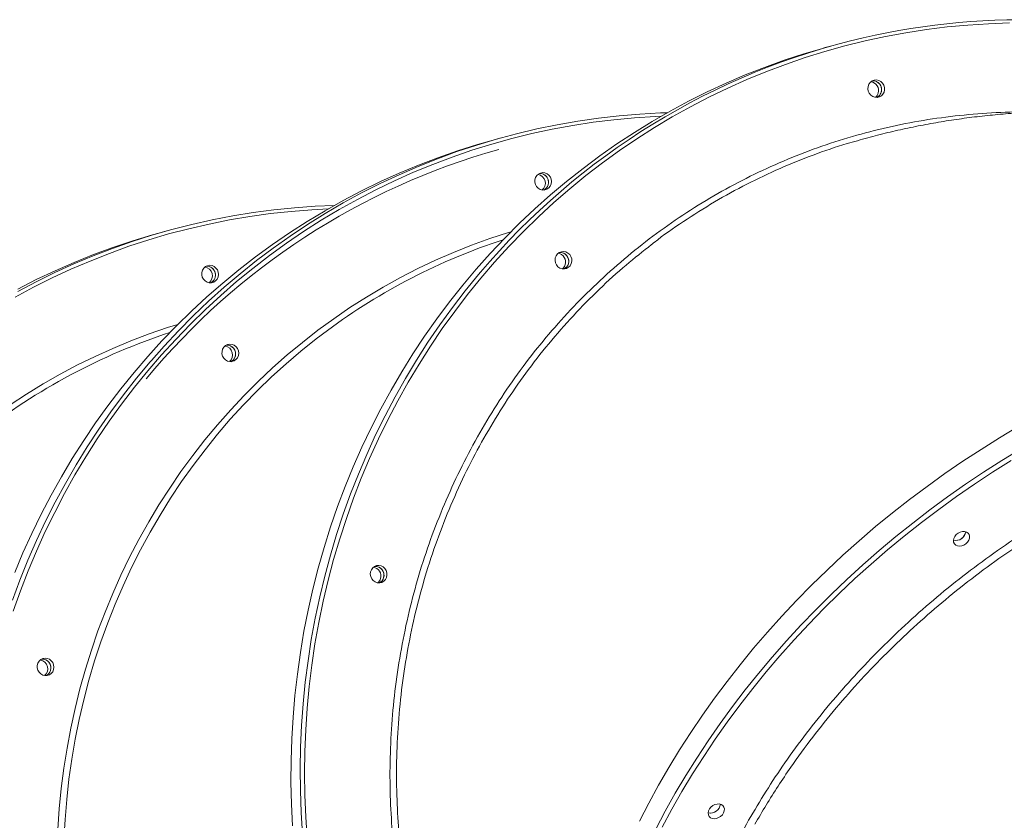
# Model space of a CAD drawing. Units: millimetres. Extents: x -74184 to -22930, y -11302 to 9948.
# Drawn here: x -27648 to -27086, y -7770 to -7313 of the extents above; entities that cross this region are included whole.
import ezdxf

# ---------------------------------------------------------------- set-up
doc = ezdxf.new("R2010")
doc.units = ezdxf.units.MM

msp = doc.modelspace()

# ---------------------------------------------------------------- linework, layer by layer
at = {"color": 7, "linetype": 'Continuous', "lineweight": 15}
for p, q in [((-27183.84, -7328.03), (-27189.1, -7329.5)), ((-27373.99, -7380.93), (-27379.26, -7382.4)), ((-27564.15, -7433.83), (-27569.41, -7435.29)), ((-27115.06, -7610.4), (-27115.14, -7610.38)), ((-27255.07, -7765.88), (-27255.15, -7765.86))]:
    msp.add_line(p, q, dxfattribs=at)
at = {"color": 8, "linetype": 'Continuous', "lineweight": 15, "flags": 128}
for points in [[(-27083.2, -7315.24), (-27095.09, -7315.65), (-27106.95, -7316.41), (-27118.78, -7317.52), (-27130.57, -7318.98), (-27142.3, -7320.78), (-27153.98, -7322.94), (-27165.58, -7325.44)], [(-27165.58, -7325.44), (-27177.1, -7328.28), (-27188.53, -7331.46), (-27199.86, -7334.98), (-27211.08, -7338.84), (-27222.18, -7343.03), (-27233.16, -7347.55), (-27244.01, -7352.39), (-27254.71, -7357.55), (-27265.26, -7363.04), (-27275.65, -7368.83), (-27285.87, -7374.93), (-27295.91, -7381.34), (-27305.77, -7388.04), (-27315.43, -7395.04), (-27324.89, -7402.33), (-27334.15, -7409.89), (-27343.19, -7417.74), (-27352, -7425.85), (-27360.59, -7434.22), (-27368.94, -7442.85), (-27377.04, -7451.73), (-27384.9, -7460.85), (-27392.5, -7470.2), (-27399.84, -7479.78), (-27406.9, -7489.59), (-27413.7, -7499.6), (-27420.21, -7509.81), (-27426.44, -7520.23), (-27432.38, -7530.83), (-27438.03, -7541.6), (-27443.38, -7552.55), (-27448.42, -7563.66), (-27453.16, -7574.92), (-27457.58, -7586.32), (-27461.69, -7597.86), (-27465.49, -7609.52), (-27468.96, -7621.3), (-27472.11, -7633.18), (-27474.93, -7645.17), (-27477.42, -7657.23), (-27479.59, -7669.38), (-27481.42, -7681.59), (-27482.91, -7693.86), (-27484.08, -7706.18), (-27484.9, -7718.53), (-27485.39, -7730.92), (-27485.54, -7743.32), (-27485.36, -7755.73), (-27484.84, -7768.14), (-27483.98, -7780.54)], [(-27281.91, -7368.39), (-27285.24, -7368.54), (-27297.11, -7369.3), (-27308.94, -7370.41), (-27320.72, -7371.87), (-27332.46, -7373.68), (-27344.13, -7375.83), (-27355.73, -7378.33), (-27367.25, -7381.18), (-27378.68, -7384.36), (-27390.01, -7387.88), (-27401.23, -7391.74), (-27412.34, -7395.93), (-27423.32, -7400.44), (-27434.16, -7405.29), (-27444.86, -7410.45), (-27455.41, -7415.93), (-27465.8, -7421.73), (-27476.02, -7427.83), (-27486.06, -7434.24), (-27495.92, -7440.94), (-27505.58, -7447.94), (-27515.05, -7455.22), (-27524.3, -7462.79), (-27533.34, -7470.63), (-27542.16, -7478.74), (-27550.74, -7487.12), (-27559.09, -7495.75), (-27567.2, -7504.62), (-27575.05, -7513.75), (-27582.65, -7523.1), (-27589.99, -7532.68), (-27597.06, -7542.48), (-27603.85, -7552.5), (-27610.37, -7562.71), (-27616.6, -7573.12), (-27622.54, -7583.72), (-27628.18, -7594.5), (-27633.53, -7605.45), (-27638.57, -7616.56), (-27643.31, -7627.82), (-27647.74, -7639.22), (-27651.85, -7650.76)], [(-27472.06, -7421.29), (-27481.33, -7421.78), (-27493.18, -7422.71), (-27504.99, -7424), (-27516.75, -7425.63), (-27528.46, -7427.61), (-27540.09, -7429.94), (-27551.65, -7432.61), (-27563.13, -7435.62), (-27574.51, -7438.98), (-27585.79, -7442.66), (-27596.95, -7446.69), (-27608, -7451.04), (-27618.91, -7455.72), (-27629.68, -7460.73), (-27640.31, -7466.05), (-27650.78, -7471.69)], [(-27626.34, -7775.14), (-27625.55, -7763.54), (-27624.41, -7751.98), (-27622.95, -7740.46), (-27621.15, -7729.01), (-27619.02, -7717.63), (-27616.56, -7706.33), (-27613.78, -7695.11), (-27610.67, -7684), (-27607.24, -7673), (-27603.49, -7662.12), (-27599.43, -7651.37), (-27595.05, -7640.76), (-27590.37, -7630.3), (-27585.39, -7620), (-27580.1, -7609.87), (-27574.52, -7599.92), (-27568.66, -7590.15), (-27562.51, -7580.58), (-27556.08, -7571.21), (-27549.38, -7562.06), (-27542.41, -7553.13), (-27535.19, -7544.42), (-27527.71, -7535.96), (-27519.98, -7527.73), (-27512.02, -7519.76), (-27503.82, -7512.05), (-27495.39, -7504.61), (-27486.75, -7497.44), (-27477.91, -7490.54), (-27468.85, -7483.94), (-27459.61, -7477.62), (-27450.18, -7471.6), (-27440.58, -7465.89), (-27430.8, -7460.48), (-27420.87, -7455.38), (-27410.79, -7450.61), (-27400.56, -7446.15), (-27390.21, -7442.02), (-27379.73, -7438.22), (-27369.14, -7434.75), (-27367.7, -7434.31)], [(-27486.7, -7778.03), (-27487.48, -7765.63), (-27487.93, -7753.22), (-27488.04, -7740.81), (-27487.82, -7728.41), (-27487.26, -7716.03), (-27486.36, -7703.68), (-27485.14, -7691.37), (-27483.57, -7679.11), (-27481.68, -7666.91), (-27479.46, -7654.78), (-27476.91, -7642.72), (-27474.03, -7630.76), (-27470.82, -7618.89), (-27467.3, -7607.13), (-27463.46, -7595.49), (-27459.3, -7583.97), (-27454.82, -7572.59), (-27450.04, -7561.35), (-27444.95, -7550.26), (-27439.57, -7539.33), (-27433.88, -7528.58), (-27427.9, -7518), (-27421.64, -7507.62), (-27415.09, -7497.42), (-27408.26, -7487.43), (-27401.16, -7477.66), (-27393.8, -7468.1), (-27386.17, -7458.76), (-27385.07, -7457.46)], [(-27653.64, -7533.11), (-27644.29, -7526.97), (-27634.75, -7521.13), (-27625.05, -7515.59), (-27615.18, -7510.37), (-27605.16, -7505.46), (-27594.99, -7500.87), (-27584.69, -7496.6), (-27574.27, -7492.66), (-27563.72, -7489.05), (-27557.85, -7487.21)], [(-27472.52, -7490.65), (-27478.84, -7495.43), (-27487.58, -7502.42), (-27496.1, -7509.68), (-27504.41, -7517.21), (-27512.49, -7525.01), (-27520.33, -7533.06), (-27527.93, -7541.37), (-27535.28, -7549.91), (-27542.37, -7558.69), (-27549.2, -7567.69), (-27555.76, -7576.92), (-27562.05, -7586.35), (-27568.05, -7595.98), (-27573.77, -7605.8), (-27579.2, -7615.81), (-27584.33, -7625.99), (-27589.16, -7636.34), (-27593.68, -7646.84), (-27597.89, -7657.49), (-27601.79, -7668.27), (-27605.37, -7679.18), (-27608.63, -7690.2), (-27611.57, -7701.33), (-27614.18, -7712.56), (-27616.46, -7723.87), (-27618.42, -7735.26), (-27620.04, -7746.71), (-27621.32, -7758.22), (-27622.27, -7769.77), (-27622.89, -7781.35)], [(-27652.26, -7644.53), (-27647.99, -7633.06), (-27643.42, -7621.72), (-27638.53, -7610.53), (-27633.35, -7599.5), (-27627.86, -7588.63), (-27622.07, -7577.93), (-27616, -7567.42), (-27609.64, -7557.09), (-27603, -7546.97), (-27596.08, -7537.05), (-27588.89, -7527.34), (-27581.44, -7517.86), (-27573.73, -7508.6), (-27572.96, -7507.71)], [(-27285.06, -7775.14), (-27279.64, -7764.91), (-27273.93, -7754.75), (-27267.94, -7744.67), (-27261.67, -7734.67), (-27255.13, -7724.78), (-27248.33, -7714.98), (-27241.26, -7705.3), (-27233.94, -7695.74), (-27226.37, -7686.3), (-27218.56, -7677), (-27210.51, -7667.84), (-27202.23, -7658.83), (-27193.72, -7649.98), (-27185, -7641.29), (-27176.07, -7632.77), (-27166.93, -7624.43), (-27157.6, -7616.27), (-27148.08, -7608.3), (-27138.38, -7600.52), (-27128.51, -7592.95), (-27118.47, -7585.59), (-27108.27, -7578.44), (-27097.92, -7571.52), (-27087.44, -7564.81), (-27076.82, -7558.34)], [(-27082.24, -7564.91), (-27092.77, -7571.53), (-27103.17, -7578.38), (-27113.42, -7585.46), (-27123.51, -7592.75), (-27133.44, -7600.25), (-27143.2, -7607.96), (-27152.77, -7615.86), (-27162.17, -7623.96), (-27171.36, -7632.25), (-27180.36, -7640.72), (-27189.14, -7649.36), (-27197.71, -7658.16), (-27206.06, -7667.12), (-27214.18, -7676.24), (-27222.06, -7685.5), (-27229.7, -7694.9), (-27237.09, -7704.43), (-27244.22, -7714.07), (-27251.1, -7723.84), (-27257.71, -7733.71), (-27264.04, -7743.68), (-27270.1, -7753.74), (-27275.89, -7763.88), (-27281.38, -7774.09)]]:
    msp.add_lwpolyline(points, dxfattribs=at)
at = {"color": 7, "linetype": 'Continuous', "lineweight": 15, "flags": 128}
for points in [[(-27189.1, -7329.5), (-27189.13, -7329.51), (-27200.52, -7332.86), (-27211.8, -7336.54), (-27222.96, -7340.56), (-27234.01, -7344.91), (-27244.93, -7349.58), (-27255.71, -7354.57), (-27266.34, -7359.88), (-27276.81, -7365.51), (-27287.13, -7371.45), (-27297.27, -7377.69), (-27307.23, -7384.23), (-27317, -7391.06), (-27326.58, -7398.19), (-27335.95, -7405.6), (-27345.12, -7413.28), (-27354.06, -7421.24), (-27362.79, -7429.46), (-27371.27, -7437.94), (-27379.52, -7446.67), (-27387.53, -7455.65), (-27395.28, -7464.87), (-27402.78, -7474.31), (-27410.01, -7483.98), (-27416.98, -7493.87), (-27423.66, -7503.96), (-27430.07, -7514.25), (-27436.19, -7524.73), (-27442.03, -7535.4), (-27447.56, -7546.24), (-27452.8, -7557.25), (-27457.74, -7568.41), (-27462.36, -7579.72), (-27466.68, -7591.18), (-27470.68, -7602.76), (-27474.37, -7614.46), (-27477.73, -7626.28), (-27480.77, -7638.19), (-27483.49, -7650.2), (-27485.88, -7662.3), (-27487.94, -7674.47), (-27489.66, -7686.7), (-27491.06, -7698.98), (-27492.12, -7711.32), (-27492.84, -7723.68), (-27493.23, -7736.07), (-27493.29, -7748.48), (-27493.01, -7760.89), (-27492.39, -7773.3)], [(-27160.31, -7347.82), (-27159.01, -7347.71), (-27157.73, -7347.97), (-27156.55, -7348.58), (-27155.57, -7349.5), (-27154.85, -7350.65), (-27154.45, -7351.95), (-27154.41, -7353.31), (-27154.71, -7354.62), (-27155.35, -7355.79), (-27156.26, -7356.73), (-27157.4, -7357.36), (-27158.66, -7357.66), (-27159.96, -7357.58), (-27161.2, -7357.14), (-27162.3, -7356.37), (-27163.15, -7355.33), (-27163.72, -7354.09), (-27163.94, -7352.75), (-27163.81, -7351.4), (-27163.34, -7350.15), (-27162.55, -7349.09), (-27161.52, -7348.29), (-27160.31, -7347.82)], [(-27572.96, -7507.71), (-27565.76, -7499.59), (-27557.55, -7490.81), (-27549.1, -7482.29), (-27540.42, -7474.02), (-27531.51, -7466.02), (-27522.38, -7458.29), (-27513.04, -7450.84), (-27503.5, -7443.66), (-27493.76, -7436.78), (-27483.83, -7430.19), (-27473.72, -7423.9), (-27463.43, -7417.91), (-27452.98, -7412.23), (-27442.38, -7406.87), (-27431.62, -7401.82), (-27420.73, -7397.09), (-27409.7, -7392.69), (-27398.55, -7388.62), (-27387.29, -7384.88), (-27375.92, -7381.47), (-27364.46, -7378.41), (-27352.91, -7375.68), (-27341.29, -7373.29), (-27329.6, -7371.25), (-27317.84, -7369.56), (-27306.04, -7368.21), (-27294.2, -7367.21), (-27282.33, -7366.55), (-27278.43, -7366.42)], [(-27379.26, -7382.4), (-27386.89, -7384.6), (-27398.2, -7388.17), (-27409.41, -7392.08), (-27420.5, -7396.32), (-27431.46, -7400.88), (-27442.28, -7405.77), (-27452.96, -7410.98), (-27463.49, -7416.5), (-27473.86, -7422.33), (-27484.06, -7428.47), (-27494.08, -7434.91), (-27503.92, -7441.65), (-27513.56, -7448.68), (-27523.01, -7455.99), (-27532.24, -7463.59), (-27541.26, -7471.45), (-27550.06, -7479.59), (-27558.62, -7487.98), (-27566.96, -7496.63), (-27575.04, -7505.53), (-27582.88, -7514.67), (-27590.46, -7524.04), (-27597.78, -7533.63), (-27604.84, -7543.45), (-27611.62, -7553.47), (-27618.12, -7563.7), (-27624.34, -7574.12), (-27630.27, -7584.72), (-27635.9, -7595.51), (-27641.24, -7606.46), (-27646.28, -7617.57), (-27651.01, -7628.83)], [(-27344.72, -7407.09), (-27345.25, -7408.32), (-27346.08, -7409.34), (-27347.15, -7410.09), (-27348.38, -7410.5), (-27349.68, -7410.54), (-27350.96, -7410.22), (-27352.11, -7409.56), (-27353.05, -7408.6), (-27353.72, -7407.42), (-27354.06, -7406.1), (-27354.05, -7404.74), (-27353.69, -7403.45), (-27353, -7402.31), (-27352.04, -7401.42), (-27350.88, -7400.84), (-27349.6, -7400.61), (-27348.3, -7400.74), (-27347.08, -7401.24), (-27346.02, -7402.06), (-27345.21, -7403.14), (-27344.7, -7404.4), (-27344.54, -7405.75), (-27344.72, -7407.09)], [(-27649.25, -7468.41), (-27638.74, -7462.86), (-27628.07, -7457.62), (-27617.25, -7452.71), (-27606.3, -7448.12), (-27595.22, -7443.85), (-27584.03, -7439.92), (-27572.72, -7436.32), (-27561.31, -7433.05), (-27549.82, -7430.13), (-27538.23, -7427.54), (-27526.58, -7425.3), (-27514.86, -7423.4), (-27503.08, -7421.85), (-27491.27, -7420.64), (-27479.41, -7419.79), (-27468.59, -7419.31)], [(-27569.41, -7435.29), (-27572.3, -7436.11), (-27583.65, -7439.54), (-27594.91, -7443.31), (-27606.04, -7447.41), (-27617.06, -7451.84), (-27627.94, -7456.59), (-27638.69, -7461.67), (-27649.28, -7467.06)], [(-27338.92, -7445.73), (-27337.62, -7445.62), (-27336.34, -7445.88), (-27335.16, -7446.49), (-27334.18, -7447.41), (-27333.46, -7448.56), (-27333.06, -7449.86), (-27333.02, -7451.22), (-27333.32, -7452.53), (-27333.96, -7453.7), (-27334.87, -7454.64), (-27336.01, -7455.28), (-27337.27, -7455.57), (-27338.57, -7455.49), (-27339.81, -7455.05), (-27340.91, -7454.28), (-27341.76, -7453.24), (-27342.33, -7452), (-27342.55, -7450.66), (-27342.42, -7449.31), (-27341.95, -7448.06), (-27341.16, -7447), (-27340.13, -7446.2), (-27338.92, -7445.73)], [(-27534.83, -7457.41), (-27534.69, -7458.76), (-27534.91, -7460.1), (-27535.46, -7461.31), (-27536.32, -7462.31), (-27537.4, -7463.03), (-27538.64, -7463.41), (-27539.95, -7463.43), (-27541.21, -7463.08), (-27542.35, -7462.39), (-27543.27, -7461.41), (-27543.91, -7460.21), (-27544.23, -7458.88), (-27544.18, -7457.53), (-27543.79, -7456.25), (-27543.08, -7455.13), (-27542.1, -7454.26), (-27540.93, -7453.7), (-27539.65, -7453.5), (-27538.35, -7453.67), (-27537.14, -7454.2), (-27536.1, -7455.04), (-27535.31, -7456.14), (-27534.83, -7457.41)], [(-27523.33, -7505), (-27523.86, -7506.23), (-27524.69, -7507.25), (-27525.76, -7508), (-27526.99, -7508.41), (-27528.29, -7508.45), (-27529.57, -7508.13), (-27530.72, -7507.47), (-27531.66, -7506.51), (-27532.33, -7505.33), (-27532.67, -7504.01), (-27532.66, -7502.65), (-27532.3, -7501.36), (-27531.61, -7500.22), (-27530.65, -7499.33), (-27529.49, -7498.75), (-27528.21, -7498.52), (-27526.91, -7498.65), (-27525.69, -7499.15), (-27524.63, -7499.97), (-27523.82, -7501.05), (-27523.31, -7502.31), (-27523.15, -7503.66), (-27523.33, -7505)], [(-27078.15, -7545.55), (-27088.83, -7551.9), (-27099.39, -7558.49), (-27109.8, -7565.3), (-27120.08, -7572.34), (-27130.2, -7579.6), (-27140.15, -7587.07), (-27149.94, -7594.74), (-27159.55, -7602.61), (-27168.98, -7610.68), (-27178.22, -7618.93), (-27187.25, -7627.36), (-27196.08, -7635.97), (-27204.69, -7644.74), (-27213.08, -7653.67), (-27221.25, -7662.76), (-27229.18, -7671.99), (-27236.87, -7681.36), (-27244.32, -7690.86), (-27251.51, -7700.48), (-27258.45, -7710.22), (-27265.12, -7720.06), (-27271.52, -7730.01), (-27277.65, -7740.05), (-27283.51, -7750.17), (-27289.07, -7760.37), (-27294.35, -7770.63)], [(-27112.83, -7613.62), (-27113.83, -7613.17), (-27114.58, -7612.45), (-27115.03, -7611.51), (-27115.15, -7610.43), (-27114.92, -7609.28), (-27114.36, -7608.16), (-27113.52, -7607.13), (-27112.46, -7606.29), (-27111.25, -7605.68), (-27109.98, -7605.37), (-27108.76, -7605.36), (-27107.66, -7605.66), (-27106.78, -7606.25), (-27106.17, -7607.09), (-27105.89, -7608.11), (-27105.95, -7609.23), (-27106.34, -7610.38), (-27107.05, -7611.46), (-27108.01, -7612.41), (-27109.16, -7613.14), (-27110.4, -7613.6), (-27111.66, -7613.77), (-27112.83, -7613.62)], [(-27444.38, -7624.86), (-27443.09, -7624.75), (-27441.81, -7625.01), (-27440.63, -7625.62), (-27439.64, -7626.53), (-27438.93, -7627.69), (-27438.53, -7628.99), (-27438.48, -7630.35), (-27438.79, -7631.66), (-27439.42, -7632.82), (-27440.34, -7633.76), (-27441.47, -7634.4), (-27442.74, -7634.69), (-27444.04, -7634.62), (-27445.28, -7634.18), (-27446.37, -7633.41), (-27447.23, -7632.37), (-27447.79, -7631.13), (-27448.02, -7629.79), (-27447.89, -7628.44), (-27447.41, -7627.19), (-27446.63, -7626.12), (-27445.59, -7625.33), (-27444.38, -7624.86)], [(-27628.8, -7684.13), (-27629.33, -7685.35), (-27630.16, -7686.38), (-27631.23, -7687.12), (-27632.46, -7687.53), (-27633.76, -7687.58), (-27635.03, -7687.26), (-27636.18, -7686.6), (-27637.13, -7685.64), (-27637.79, -7684.45), (-27638.14, -7683.14), (-27638.12, -7681.78), (-27637.76, -7680.49), (-27637.08, -7679.35), (-27636.12, -7678.46), (-27634.96, -7677.87), (-27633.68, -7677.64), (-27632.38, -7677.78), (-27631.16, -7678.28), (-27630.1, -7679.1), (-27629.29, -7680.18), (-27628.78, -7681.44), (-27628.61, -7682.79), (-27628.8, -7684.13)], [(-27252.84, -7769.1), (-27253.84, -7768.65), (-27254.59, -7767.93), (-27255.04, -7766.99), (-27255.15, -7765.91), (-27254.93, -7764.77), (-27254.37, -7763.64), (-27253.53, -7762.61), (-27252.46, -7761.77), (-27251.25, -7761.17), (-27249.99, -7760.85), (-27248.77, -7760.84), (-27247.67, -7761.14), (-27246.79, -7761.74), (-27246.18, -7762.57), (-27245.89, -7763.59), (-27245.95, -7764.71), (-27246.35, -7765.86), (-27247.05, -7766.94), (-27248.02, -7767.89), (-27249.16, -7768.62), (-27250.41, -7769.08), (-27251.67, -7769.25), (-27252.84, -7769.1)]]:
    msp.add_lwpolyline(points, dxfattribs=at)
at = {"color": 7, "linetype": 'Continuous', "lineweight": 15}
for centre, radius, start, end in [((-27075.6, -7720.95), 407.59, 71.9201, 102.9031), ((-27074.35, -7719.51), 406.46, 103.1203, 139.8578), ((-27162.98, -7353.76), 5.1, 343.964, 80.6632), ((-27161.15, -7353.24), 5.04, 343.3809, 92.2884), ((-27161.15, -7353.24), 5.04, 298.6991, 92.3923), ((-27162.72, -7353.9), 4.81, 309.1966, 344.7027), ((-27160.92, -7353.43), 4.77, 297.4867, 344.8129), ((-27266.3, -7774.13), 401.68, 105.6604, 140.4163), ((-27353.08, -7406.58), 5.01, 12.5058, 81.1957), ((-27351.31, -7406.14), 5.04, 343.3814, 92.2899), ((-27351.26, -7406.03), 4.93, 12.0153, 92.9533), ((-27353, -7406.7), 4.96, 309.6105, 14.1295), ((-27351.2, -7406.22), 4.92, 298.1066, 14.3211), ((-27351.08, -7406.33), 4.77, 297.4889, 344.8118), ((-27262.7, -7774.31), 352.83, 108.0833, 126.4898), ((-27341.59, -7451.67), 5.1, 343.9637, 80.6624), ((-27339.77, -7451.15), 5.04, 343.3831, 92.2878), ((-27339.76, -7451.15), 5.04, 298.6986, 92.3917), ((-27339.54, -7451.34), 4.77, 297.4917, 344.8079), ((-27543.25, -7459.54), 5.08, 310.0426, 81.0486), ((-27541.41, -7458.93), 4.93, 12.0259, 92.9446), ((-27541.45, -7459.03), 5.04, 298.6425, 92.4492), ((-27541.35, -7459.12), 4.92, 298.1093, 14.3191), ((-27341.33, -7451.81), 4.81, 309.1926, 344.7066), ((-27452.83, -7827.3), 352.92, 108.0829, 128.1701), ((-27531.69, -7504.49), 5.01, 12.5009, 81.2034), ((-27529.92, -7504.05), 5.04, 343.3818, 92.2909), ((-27529.87, -7503.94), 4.93, 12.0191, 92.953), ((-27531.61, -7504.61), 4.97, 309.6279, 14.1134), ((-27529.81, -7504.13), 4.92, 298.107, 14.3195), ((-27529.69, -7504.24), 4.77, 297.4874, 344.8133), ((-27113.87, -7604.69), 5.82, 257.3981, 352.064), ((-27113.88, -7604.69), 5.83, 258.3284, 352.045), ((-27447.06, -7630.8), 5.1, 343.9642, 80.663), ((-27445.23, -7630.28), 5.04, 343.3819, 92.2891), ((-27445.22, -7630.28), 5.04, 298.698, 92.394), ((-27446.8, -7630.94), 4.81, 309.1948, 344.7045), ((-27445, -7630.47), 4.77, 297.4868, 344.815), ((-27637.15, -7683.61), 5.01, 12.5042, 81.1954), ((-27635.33, -7683.07), 4.94, 12.0305, 92.9354), ((-27635.38, -7683.18), 5.04, 343.3844, 92.2852), ((-27637.07, -7683.74), 4.96, 309.6081, 14.1298), ((-27635.27, -7683.26), 4.92, 298.1093, 14.3194), ((-27635.16, -7683.37), 4.77, 297.4921, 344.8087), ((-27253.88, -7760.18), 5.82, 257.3948, 352.0673), ((-27253.89, -7760.17), 5.83, 258.3271, 352.0463)]:
    msp.add_arc(centre, radius, start, end, dxfattribs=at)
at = {"color": 8, "linetype": 'Continuous', "lineweight": 15}
for points, knots in [([(-27325.2, -8023.54), (-27329.34, -8019.13), (-27338.42, -8009.46), (-27351.41, -7993.54), (-27364.33, -7976.06), (-27376.26, -7957.88), (-27387.19, -7939.04), (-27397.11, -7919.59), (-27406.01, -7899.58), (-27413.83, -7879.12), (-27420.56, -7858.3), (-27426.03, -7837.62), (-27430.3, -7817.14), (-27433.47, -7796.91), (-27435.63, -7776.57), (-27436.79, -7755.72), (-27436.85, -7734.4), (-27435.72, -7712.66), (-27433.43, -7691.02), (-27429.98, -7669.57), (-27425.4, -7648.42), (-27419.68, -7627.63), (-27412.82, -7607.25), (-27404.84, -7587.3), (-27395.78, -7567.85), (-27385.69, -7548.98), (-27374.61, -7530.77), (-27362.56, -7513.3), (-27349.55, -7496.61), (-27335.62, -7480.71), (-27320.82, -7465.64), (-27305.22, -7451.47), (-27288.88, -7438.27), (-27271.87, -7426.08), (-27254.18, -7414.96), (-27235.87, -7404.89), (-27216.99, -7395.9), (-27197.64, -7388.03), (-27177.9, -7381.32), (-27157.83, -7375.8), (-27137.46, -7371.5), (-27116.83, -7368.38), (-27096, -7366.57), (-27080.49, -7365.84), (-27071.95, -7366.1), (-27070.39, -7366.15)], [0, 0, 0, 0, 0.020028, 0.043998, 0.06793, 0.091787, 0.115644, 0.139576, 0.163546, 0.187516, 0.211448, 0.235305, 0.257681, 0.280088, 0.302495, 0.324871, 0.348727, 0.372658, 0.396627, 0.420597, 0.444528, 0.468384, 0.49224, 0.516171, 0.54014, 0.56411, 0.588041, 0.611897, 0.635753, 0.659684, 0.683653, 0.707622, 0.731553, 0.755409, 0.779265, 0.803196, 0.827165, 0.851135, 0.875066, 0.898922, 0.922778, 0.946709, 0.970678, 0.994647, 1, 1, 1, 1]), ([(-27287.47, -7441.67), (-27292.34, -7445.5), (-27302.59, -7453.56), (-27317.48, -7467.12), (-27332.25, -7482.08), (-27346.28, -7498.08), (-27359.27, -7514.75), (-27371.2, -7532.02), (-27382.07, -7549.8), (-27392.07, -7568.39), (-27401.11, -7587.74), (-27409.15, -7607.81), (-27416.01, -7628.16), (-27421.68, -7648.72), (-27426.2, -7669.4), (-27429.65, -7690.54), (-27431.96, -7712.08), (-27433.11, -7733.96), (-27433.05, -7755.31), (-27431.9, -7776.04), (-27429.78, -7796.19), (-27426.63, -7816.29), (-27422.39, -7836.6), (-27417.02, -7856.99), (-27410.48, -7877.37), (-27402.81, -7897.56), (-27393.98, -7917.49), (-27384, -7937.07), (-27373.09, -7955.88), (-27361.31, -7973.88), (-27348.69, -7990.99), (-27337.46, -8004.91), (-27330.13, -8012.78), (-27327.61, -8015.49)], [0, 0, 0, 0, 0.029619, 0.062314, 0.095958, 0.12963, 0.163275, 0.19597, 0.228689, 0.261384, 0.295029, 0.3287, 0.362345, 0.39504, 0.42776, 0.460455, 0.494099, 0.527771, 0.561416, 0.592302, 0.623188, 0.654419, 0.68565, 0.718346, 0.751067, 0.783763, 0.817409, 0.851082, 0.884727, 0.917423, 0.950144, 0.98284, 1, 1, 1, 1]), ([(-27232.03, -7770.14), (-27228.77, -7764.61), (-27222.27, -7753.53), (-27211.2, -7736.92), (-27199.07, -7720.28), (-27185.76, -7703.7), (-27171.6, -7687.58), (-27156.65, -7671.99), (-27140.98, -7657), (-27124.63, -7642.66), (-27107.62, -7629.02), (-27089.98, -7616.08), (-27071.78, -7603.87), (-27053.11, -7592.46), (-27034.04, -7581.88), (-27014.64, -7572.2), (-26994.93, -7563.43), (-26974.96, -7555.59), (-26954.77, -7548.67), (-26934.48, -7542.72), (-26914.17, -7537.76), (-26893.9, -7533.81), (-26873.73, -7530.93), (-26853.73, -7529), (-26840.6, -7528.58), (-26834.07, -7528.38)], [0, 0, 0, 0, 0.040969, 0.081937, 0.125569, 0.169338, 0.213177, 0.257017, 0.300786, 0.344417, 0.388049, 0.431818, 0.475658, 0.519497, 0.563266, 0.606897, 0.650525, 0.694291, 0.738126, 0.781961, 0.825727, 0.869354, 0.912981, 0.956744, 1, 1, 1, 1]), ([(-26847.08, -7533.08), (-26848.87, -7533.14), (-26857.32, -7533.45), (-26872.64, -7535.05), (-26892.78, -7537.88), (-26912.83, -7541.78), (-26932.69, -7546.59), (-26952.71, -7552.42), (-26972.81, -7559.28), (-26992.92, -7567.17), (-27012.6, -7575.93), (-27031.79, -7585.49), (-27050.46, -7595.8), (-27068.89, -7607.02), (-27087.02, -7619.15), (-27104.78, -7632.17), (-27121.77, -7645.79), (-27137.95, -7659.96), (-27153.31, -7674.6), (-27168.08, -7689.95), (-27182.21, -7705.99), (-27195.6, -7722.67), (-27206.53, -7737.63), (-27215.25, -7750.61), (-27222.13, -7761.47), (-27226.37, -7768.77), (-27228.5, -7772.42)], [0, 0, 0, 0, 0.012319, 0.058082, 0.103807, 0.148243, 0.192713, 0.237149, 0.282876, 0.32864, 0.374367, 0.418806, 0.46328, 0.507719, 0.553449, 0.599217, 0.644947, 0.689387, 0.733861, 0.778302, 0.824033, 0.869801, 0.915532, 0.943958, 0.971962, 1, 1, 1, 1]), ([(-27210.66, -8111.42), (-27212.32, -8109.85), (-27218.05, -8104.44), (-27226.88, -8094.36), (-27237.11, -8081.26), (-27246.27, -8067.43), (-27254.39, -8052.96), (-27261.43, -8037.86), (-27267.39, -8022.16), (-27272.28, -8005.91), (-27276.05, -7989.2), (-27278.71, -7972.1), (-27280.22, -7954.66), (-27280.57, -7936.91), (-27279.77, -7918.87), (-27277.84, -7900.61), (-27274.79, -7882.21), (-27270.62, -7863.76), (-27265.3, -7845.11), (-27258.76, -7826.3), (-27250.99, -7807.38), (-27242.19, -7788.6), (-27235.41, -7776.29), (-27232.03, -7770.14)], [0, 0, 0, 0, 0.020004, 0.068791, 0.117578, 0.166287, 0.214843, 0.263399, 0.312109, 0.360897, 0.409684, 0.458393, 0.50695, 0.555507, 0.604218, 0.653006, 0.701794, 0.750503, 0.799061, 0.849253, 0.899531, 0.949808, 1, 1, 1, 1])]:
    msp.add_open_spline(points, degree=3, knots=knots, dxfattribs=at)
at = {"color": 7, "linetype": 'Continuous', "lineweight": 15}
for points, knots in [([(-26740.86, -7481.3), (-26742.17, -7480.2), (-26746.92, -7476.26), (-26755.27, -7469.73), (-26765.86, -7461.76), (-26776.51, -7454.15), (-26787.22, -7446.88), (-26798, -7439.93), (-26808.85, -7433.3), (-26819.78, -7426.98), (-26830.79, -7420.97), (-26841.88, -7415.27), (-26853.06, -7409.87), (-26864.32, -7404.78), (-26875.66, -7400), (-26887.09, -7395.51), (-26898.59, -7391.34), (-26910.16, -7387.47), (-26921.8, -7383.91), (-26933.51, -7380.66), (-26945.27, -7377.72), (-26957.09, -7375.1), (-26968.94, -7372.79), (-26980.84, -7370.8), (-26992.76, -7369.13), (-27004.71, -7367.78), (-27016.67, -7366.75), (-27028.64, -7366.03), (-27040.61, -7365.64), (-27052.56, -7365.57), (-27064.5, -7365.82), (-27076.42, -7366.38), (-27088.29, -7367.27), (-27100.13, -7368.47), (-27111.92, -7369.98), (-27123.64, -7371.81), (-27135.3, -7373.95), (-27146.89, -7376.41), (-27156.47, -7378.66), (-27162.15, -7380.2), (-27164.03, -7380.71)], [0, 0, 0, 0, 0.01221, 0.043913, 0.075016, 0.105575, 0.135643, 0.165266, 0.194488, 0.223348, 0.251881, 0.280118, 0.308088, 0.335815, 0.363321, 0.390626, 0.417746, 0.444697, 0.471492, 0.498144, 0.524663, 0.55106, 0.577342, 0.603518, 0.629596, 0.655581, 0.681481, 0.707301, 0.733046, 0.758723, 0.784337, 0.809891, 0.835391, 0.860841, 0.886247, 0.911612, 0.936941, 0.962238, 0.987508, 1, 1, 1, 1]), ([(-27164.01, -7380.81), (-27167.96, -7381.86), (-27178.49, -7384.64), (-27195.21, -7390.42), (-27214.33, -7398.09), (-27233.13, -7407.03), (-27251.58, -7417.13), (-27269.18, -7428.32), (-27281.14, -7436.55), (-27286.97, -7441.26), (-27287.47, -7441.67)], [0, 0, 0, 0, 0.088728, 0.236211, 0.383581, 0.535231, 0.687005, 0.838655, 0.986025, 1, 1, 1, 1])]:
    msp.add_open_spline(points, degree=3, knots=knots, dxfattribs=at)

doc.saveas('drawing.dxf')
